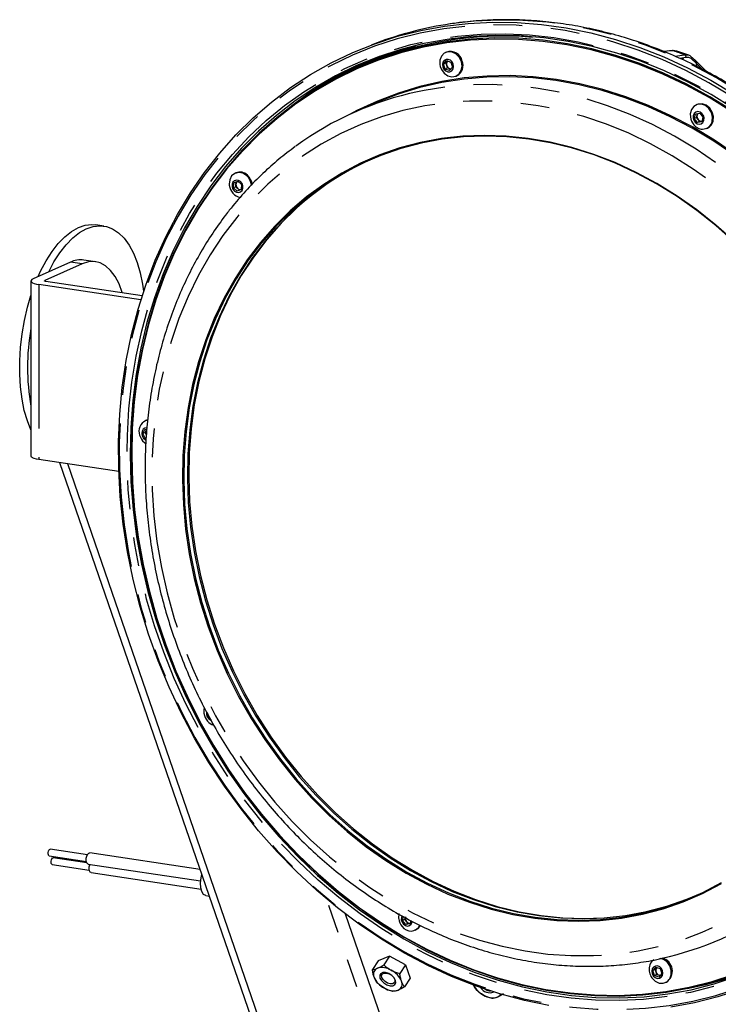
# Model space of a CAD drawing. Extents: x 5 to 415, y 5 to 292.
# Drawn here: x 133 to 164, y 91 to 134 of the extents above; entities that cross this region are included whole.
import ezdxf

# ---------------------------------------------------------------- set-up
doc = ezdxf.new("R2010")
doc.units = 0
doc.linetypes.add('PHANTOM', pattern=[12.7, 6.35, -1.27, 1.27, -1.27, 1.27, -1.27])
doc.layers.get('0').update_dxf_attribs({"linetype": 'CONTINUOUS'})

msp = doc.modelspace()

# ---------------------------------------------------------------- linework, layer by layer
at = {"color": 0, "linetype": 'CONTINUOUS'}
for p, q in [((148.899759, 133.450344), (148.636178, 133.351825)), ((152.28134, 133.636506), (151.819075, 133.563442)), ((151.96546, 133.041613), (151.92746, 133.024578)), ((162.668271, 132.906292), (162.144235, 133.088245)), ((151.836325, 132.513512), (151.963326, 132.666858)), ((151.940325, 132.560134), (152.003825, 132.636809)), ((151.963326, 132.666858), (152.160629, 132.600868)), ((152.003825, 132.636809), (152.014529, 132.64973)), ((152.015523, 132.649397), (152.003825, 132.636809)), ((152.160629, 132.600868), (152.230931, 132.381525)), ((162.539468, 132.801368), (162.276167, 132.756143)), ((162.379875, 132.773957), (162.425856, 132.734952)), ((162.984735, 132.636289), (162.818226, 132.797668)), ((163.461978, 132.173739), (162.984735, 132.636289)), ((148.124866, 132.394357), (147.964867, 132.322631)), ((151.940325, 132.560134), (151.836325, 132.513512)), ((151.906627, 132.29417), (151.836325, 132.513512)), ((152.010627, 132.340791), (151.906627, 132.29417)), ((152.10393, 132.228179), (151.906627, 132.29417)), ((151.975476, 132.450465), (151.940325, 132.560134)), ((152.010627, 132.340791), (151.975476, 132.450465)), ((152.109278, 132.307793), (152.010627, 132.340791)), ((152.230931, 132.381525), (152.10393, 132.228179)), ((152.156726, 132.291923), (152.109278, 132.307793)), ((163.022565, 132.406668), (163.002327, 132.534797)), ((152.393794, 131.984323), (152.431794, 132.001358)), ((148.636641, 130.716941), (147.856639, 130.367276)), ((163.029033, 130.729663), (162.991034, 130.712628)), ((162.903641, 130.108337), (162.956821, 130.315434)), ((163.007641, 130.154959), (162.903641, 130.108337)), ((163.044022, 129.928474), (162.903641, 130.108337)), ((162.956821, 130.315434), (163.15038, 130.342662)), ((163.007641, 130.154959), (163.034231, 130.25851)), ((163.077831, 130.06503), (163.007641, 130.154959)), ((163.034231, 130.25851), (163.052297, 130.328866)), ((163.148022, 129.975096), (163.044022, 129.928474)), ((163.237582, 129.955702), (163.044022, 129.928474)), ((163.148022, 129.975096), (163.077831, 130.06503)), ((163.244801, 129.988713), (163.148022, 129.975096)), ((163.15038, 130.342662), (163.290761, 130.162799)), ((163.290761, 130.162799), (163.237582, 129.955702)), ((163.246104, 129.988892), (163.244801, 129.988713)), ((163.457368, 129.672373), (163.495367, 129.689408)), ((142.667696, 127.710731), (142.629696, 127.693696)), ((142.557001, 127.043551), (142.568933, 127.264446)), ((142.661001, 127.090173), (142.557001, 127.043551)), ((142.723932, 126.895745), (142.557001, 127.043551)), ((142.568933, 127.264446), (142.747796, 127.337528)), ((142.661001, 127.090173), (142.666967, 127.200623)), ((142.744466, 127.01627), (142.661001, 127.090173)), ((142.666967, 127.200623), (142.672704, 127.306847)), ((142.902794, 126.968833), (142.723932, 126.895745)), ((142.827932, 126.942366), (142.723932, 126.895745)), ((142.827932, 126.942366), (142.744466, 127.01627)), ((142.747796, 127.337528), (142.914726, 127.189722)), ((142.903022, 126.973053), (142.827932, 126.942366)), ((142.914726, 127.189722), (142.902794, 126.968833)), ((136.82784, 125.363162), (136.481429, 125.414926)), ((135.359339, 123.77016), (133.70934, 123.030486)), ((135.878953, 123.692515), (134.228953, 122.95284)), ((136.470107, 123.784888), (135.950494, 123.862533)), ((133.615558, 122.9399), (133.615558, 115.212495)), ((138.467851, 122.110224), (133.965557, 122.782998)), ((138.52208, 122.281436), (134.265558, 122.917485)), ((138.68717, 116.773239), (138.64917, 116.756204)), ((138.555541, 116.198956), (138.647644, 116.383207)), ((138.659541, 116.245578), (138.555541, 116.198956)), ((138.663235, 115.994897), (138.555541, 116.198956)), ((138.647644, 116.383207), (138.725558, 116.375479)), ((138.659541, 116.245578), (138.705591, 116.337706)), ((138.713389, 116.143548), (138.659541, 116.245578)), ((138.704518, 116.013403), (138.663235, 115.994897)), ((138.703292, 115.990927), (138.663235, 115.994897)), ((137.494386, 114.528283), (133.965557, 115.055594)), ((146.206886, 82.135468), (134.894303, 114.916812)), ((146.553297, 82.083704), (135.240714, 114.865048)), ((141.456129, 103.697041), (141.446719, 103.768014)), ((141.495814, 103.673747), (141.456129, 103.697041)), ((136.106808, 97.60917), (134.470285, 97.853714)), ((134.425949, 97.557009), (136.062472, 97.312464)), ((136.08066, 97.255791), (134.600285, 97.477003)), ((141.089062, 96.965785), (136.217118, 97.693796)), ((134.555949, 97.180297), (136.192472, 96.935753)), ((136.143224, 97.199286), (141.107571, 96.457468)), ((136.273224, 96.822576), (141.125356, 96.097526)), ((141.340825, 95.809196), (141.496204, 95.785978)), ((150.022391, 94.713865), (150.065294, 94.880938)), ((150.126391, 94.760487), (150.022391, 94.713865)), ((150.126391, 94.760487), (150.15298, 94.864032)), ((150.196581, 94.670555), (150.126391, 94.760487)), ((150.162772, 94.533999), (150.022391, 94.713865)), ((150.266771, 94.580621), (150.162772, 94.533999)), ((150.356331, 94.56123), (150.162772, 94.533999)), ((150.266771, 94.580621), (150.196581, 94.670555)), ((150.363551, 94.594238), (150.266771, 94.580621)), ((150.393636, 94.706504), (150.356331, 94.56123)), ((150.364854, 94.59442), (150.363551, 94.594238)), ((150.576118, 94.277898), (150.614117, 94.294933)), ((149.448165, 93.137373), (148.942981, 92.935179)), ((149.448165, 93.137373), (149.198109, 92.746376)), ((150.155419, 92.754005), (149.448165, 93.137373)), ((148.942981, 92.935179), (148.692925, 92.544182)), ((150.155419, 92.754005), (149.905363, 92.363009)), ((150.155419, 92.754005), (150.357492, 92.168444)), ((161.082221, 92.495139), (161.209222, 92.648485)), ((161.186221, 92.54176), (161.249721, 92.618433)), ((161.209222, 92.648485), (161.406525, 92.582492)), ((161.249721, 92.618433), (161.260425, 92.63136)), ((161.261419, 92.631027), (161.249721, 92.618433)), ((161.406525, 92.582492), (161.476827, 92.363152)), ((150.357492, 92.168444), (150.107436, 91.777447)), ((161.186221, 92.54176), (161.082221, 92.495139)), ((161.152523, 92.275799), (161.082221, 92.495139)), ((161.256523, 92.322421), (161.152523, 92.275799)), ((161.349826, 92.209803), (161.152523, 92.275799)), ((161.221372, 92.432089), (161.186221, 92.54176)), ((161.256523, 92.322421), (161.221372, 92.432089)), ((161.355175, 92.289423), (161.256523, 92.322421)), ((161.476827, 92.363152), (161.349826, 92.209803)), ((161.402622, 92.273553), (161.355175, 92.289423)), ((161.639691, 91.96595), (161.67769, 91.982985))]:
    msp.add_line(p, q, dxfattribs=at)
at = {"color": 0, "linetype": 'PHANTOM'}
for p, q in [((162.063786, 132.854872), (162.477048, 132.925964)), ((163.269683, 132.275671), (163.002327, 132.534797)), ((135.878953, 123.692515), (135.359339, 123.77016)), ((133.965557, 122.782998), (133.965557, 115.055594)), ((134.228953, 122.95284), (134.228953, 122.926961)), ((150.494981, 84.570912), (146.666435, 95.665185)), ((147.489545, 95.004793), (151.014597, 84.789979))]:
    msp.add_line(p, q, dxfattribs=at)
at = {"color": 0, "linetype": 'CONTINUOUS', "flags": 128}
for points in [[(151.871517, 134.184452), (152.930136, 134.306187), (154.001161, 134.359426), (155.081223, 134.343994), (156.166923, 134.25995), (157.254847, 134.107544), (158.341569, 133.887271), (159.423672, 133.599815), (160.497751, 133.246088), (161.560426, 132.827192), (162.608354, 132.344452), (163.638237, 131.799385), (164.646835, 131.193706)], [(156.491795, 90.963445), (155.405072, 91.183718), (154.322969, 91.471174), (153.24889, 91.824907), (152.186215, 92.2438), (151.138288, 92.72654), (150.108405, 93.271607), (149.099807, 93.877283), (148.115667, 94.541667), (147.159082, 95.262666), (146.233062, 96.03801), (145.340519, 96.865262), (144.484263, 97.741819), (143.666988, 98.664923), (142.891266, 99.631666), (142.159535, 100.639013), (141.4741, 101.683788), (140.837116, 102.762708), (140.250588, 103.872377), (139.716361, 105.009301), (139.236116, 106.169906), (138.811365, 107.350541), (138.443444, 108.54749), (138.133509, 109.756984), (137.882537, 110.975222), (137.691317, 112.198369), (137.560451, 113.422578), (137.490349, 114.643995), (137.481235, 115.858776), (137.533134, 117.063102), (137.645885, 118.253182), (137.819132, 119.425275), (138.052332, 120.575686), (138.344749, 121.700805), (138.695464, 122.797085), (139.103372, 123.861074), (139.567192, 124.889431), (140.085464, 125.878918), (140.656556, 126.826423), (141.278672, 127.728961), (141.949854, 128.583693), (142.667991, 129.387935), (143.430824, 130.139157), (144.235952, 130.834983), (145.080841, 131.473235), (145.962834, 132.051904), (146.879156, 132.569166), (147.826923, 133.023394), (148.803153, 133.413159), (149.804774, 133.737238), (150.828637, 133.994606), (151.871517, 134.184452)], [(152.001971, 133.603147), (150.968726, 133.414417), (149.954729, 133.157568), (148.963288, 132.833459), (147.997636, 132.443132), (147.060923, 131.987862), (146.156204, 131.469143), (145.286432, 130.888659), (144.454441, 130.248307), (143.662948, 129.550173), (142.914533, 128.796538), (142.211636, 127.989857), (141.556553, 127.13276), (140.951417, 126.228041), (140.398204, 125.278659), (139.898718, 124.287706), (139.45459, 123.258417), (139.067264, 122.194149), (138.738008, 121.098365), (138.467894, 119.974646), (138.257803, 118.82666), (138.108421, 117.658146), (138.020235, 116.472922), (137.993531, 115.274849), (138.028398, 114.067832), (138.124723, 112.855813), (138.28219, 111.642745), (138.500286, 110.432584), (138.7783, 109.229276), (139.115324, 108.036748), (139.51026, 106.858887), (139.96182, 105.69954), (140.468529, 104.562484), (141.028737, 103.451428), (141.640615, 102.369999), (142.302167, 101.32172), (143.011236, 100.310015), (143.765509, 99.338182), (144.562525, 98.409391), (145.399686, 97.526672), (146.274259, 96.692901), (147.183393, 95.9108), (148.124122, 95.182924), (149.093378, 94.511641), (150.087999, 93.899142), (151.104741, 93.347428), (152.140287, 92.858294), (153.191261, 92.43334), (154.254233, 92.073949), (155.325736, 91.781294), (156.402276, 91.556328), (157.480341, 91.399791), (158.556415, 91.312184), (159.626988, 91.293803), (160.688567, 91.3447), (161.73769, 91.464713), (162.770936, 91.653449), (163.784933, 91.910292), (164.776374, 92.234405)], [(164.583553, 130.463659), (163.593342, 131.073441), (162.581107, 131.622711), (161.550152, 132.109674), (160.503838, 132.532746), (159.445578, 132.890546), (158.378825, 133.181903), (157.307057, 133.405866), (156.233771, 133.561715), (155.162468, 133.648928), (154.096642, 133.66723), (153.039769, 133.616557), (151.995296, 133.497078), (150.966632, 133.309178), (149.95713, 133.053476), (148.970084, 132.7308), (148.008713, 132.3422), (147.076152, 131.888952), (146.175445, 131.37253), (145.309529, 130.794625), (144.481227, 130.157106), (143.693242, 129.46207), (142.948145, 128.711773), (142.248365, 127.908669)], [(164.549282, 130.421619), (163.560896, 131.030277), (162.550527, 131.578537), (161.521472, 132.0646), (160.477086, 132.486894), (159.420778, 132.844028), (158.355991, 133.13485), (157.286199, 133.358402), (156.214891, 133.513961), (155.145563, 133.601017), (154.081701, 133.619285), (153.026776, 133.568707), (151.984229, 133.449447), (150.95746, 133.261896), (149.949819, 133.006659), (148.964593, 132.684581), (148.004994, 132.2967), (147.074153, 131.844289), (146.175106, 131.328816), (145.310785, 130.751974), (144.48401, 130.115632), (143.697478, 129.421875), (142.953755, 128.672963), (142.255264, 127.871341)], [(164.646284, 130.556222), (163.651663, 131.168718), (162.634921, 131.720435), (161.599375, 132.20957), (160.548401, 132.634523), (159.485429, 132.993915), (158.413926, 133.286569), (157.337386, 133.511532), (156.25932, 133.668073), (155.183247, 133.755676), (154.112674, 133.77406), (153.051095, 133.723163), (152.001971, 133.603147)], [(152.62276, 132.628926), (152.528871, 132.816091), (152.385249, 132.961157), (152.211291, 133.044553), (152.03049, 133.054994), (151.867265, 132.99109), (151.74366, 132.861458), (151.676369, 132.68361), (151.673101, 132.490956)], [(161.935032, 133.107006), (161.57666, 133.073795), (161.539083, 133.0703)], [(161.966637, 133.103184), (161.950043, 133.106896), (161.935006, 133.107017)], [(152.264694, 132.509757), (152.213904, 132.608607), (152.135668, 132.682932), (152.041898, 132.721419), (151.946869, 132.718203), (151.865048, 132.673783), (151.808892, 132.59491), (151.786949, 132.493606), (151.802561, 132.38528), (151.853352, 132.28643), (151.931587, 132.212105), (152.025357, 132.173619), (152.120387, 132.176834), (152.202208, 132.221255), (152.258364, 132.300122), (152.280307, 132.401431), (152.264694, 132.509757)], [(151.826187, 132.149467), (151.85906, 132.113621), (152.020601, 131.99741), (152.201053, 131.949678), (152.376046, 131.976877), (152.521945, 132.075318), (152.619046, 132.231722), (152.654235, 132.42496), (152.62276, 132.628926)], [(163.002327, 132.534797), (162.941482, 132.593767), (162.835532, 132.696454)], [(164.730377, 128.51749), (163.803622, 129.148356), (162.852343, 129.720793), (161.87988, 130.232777), (160.889649, 130.682524), (159.88513, 131.068445), (158.869849, 131.389182), (157.847374, 131.643622), (156.821296, 131.830859), (155.795219, 131.950234), (154.772746, 132.00134), (153.757471, 131.983987), (152.752958, 131.898234), (151.762736, 131.744395), (150.790284, 131.522999), (149.839017, 131.234829), (148.912276, 130.880895), (148.013317, 130.462438), (147.675139, 130.284346)], [(164.694561, 128.476511), (163.76966, 129.106121), (162.820282, 129.677411), (161.849764, 130.188373), (160.861514, 130.63722), (159.859004, 131.022368), (158.845754, 131.342468), (157.825324, 131.596395), (156.801298, 131.783256), (155.777273, 131.902393), (154.756845, 131.953396), (153.7436, 131.936079), (152.741096, 131.850498), (151.752855, 131.696968), (150.782348, 131.476011), (149.832983, 131.188415), (148.908096, 130.835188), (148.636641, 130.716941)], [(163.700065, 129.974997), (163.715346, 130.174331), (163.664295, 130.376121), (163.553807, 130.553112), (163.398803, 130.681398), (163.220219, 130.743658), (163.042173, 130.731482), (162.88871, 130.646509), (162.780557, 130.500226), (162.73232, 130.31238), (162.736674, 130.179005)], [(163.335133, 130.026818), (163.342137, 130.132899), (163.311851, 130.239387), (163.248886, 130.330067), (163.162829, 130.391139), (163.06678, 130.413304), (162.975363, 130.393186), (162.902495, 130.333846), (162.859269, 130.244324), (162.852266, 130.138238), (162.882552, 130.031749), (162.945516, 129.941069), (163.031574, 129.879998), (163.127622, 129.857832), (163.219039, 129.877951), (163.291907, 129.93729), (163.335133, 130.026818)], [(163.738064, 129.992032), (163.753346, 130.191365), (163.702294, 130.393155), (163.591807, 130.570146), (163.436803, 130.698432), (163.258219, 130.760693), (163.080172, 130.748516), (163.029033, 130.729663)], [(164.663548, 124.688185), (163.85746, 125.407243), (163.019264, 126.073462), (162.152267, 126.684217), (161.259891, 127.237098), (160.345658, 127.729919), (159.413176, 128.160732), (158.466124, 128.527846), (157.508242, 128.82981), (156.543307, 129.065426), (155.575131, 129.233769), (154.607531, 129.334174), (153.644329, 129.366245), (152.689324, 129.329856), (151.746287, 129.225147), (150.818938, 129.05254), (149.910938, 128.812704), (149.025869, 128.506593), (148.167225, 128.135413), (147.338396, 127.700633), (146.54265, 127.203963), (145.78313, 126.647369), (145.062832, 126.033041), (144.384599, 125.363408), (143.751108, 124.641106)], [(164.663454, 124.668684), (163.859178, 125.386124), (163.022865, 126.050847), (162.157817, 126.660228), (161.267446, 127.211865), (160.355267, 127.703579), (159.42488, 128.133428), (158.479957, 128.499717), (157.524227, 128.800997), (156.561461, 129.036088), (155.59546, 129.204054), (154.630035, 129.304232), (153.668997, 129.336233), (152.716139, 129.299921), (151.775221, 129.195453), (150.849956, 129.023226), (149.943995, 128.783931), (149.060916, 128.478507), (148.204202, 128.108168), (147.377234, 127.674359), (146.583277, 127.178809), (145.825464, 126.623463), (145.106784, 126.010516), (144.430076, 125.342382), (143.798009, 124.62171)], [(142.248365, 127.908669), (141.596185, 127.055369), (140.993733, 126.154665), (140.442972, 125.209494), (139.9457, 124.222937), (139.50354, 123.198207), (139.117932, 122.138651), (138.790135, 121.047733), (138.521219, 119.928993), (138.312059, 118.786096), (138.163339, 117.622762), (138.075544, 116.442794), (138.048959, 115.250029), (138.083672, 114.048366), (138.17957, 112.84172), (138.336338, 111.63403), (138.553468, 110.429232), (138.830248, 109.231258), (139.165779, 108.044017), (139.558964, 106.87138), (140.008522, 105.717172), (140.512984, 104.585155), (141.070708, 103.479028), (141.679874, 102.402391), (142.338494, 101.358761), (143.044419, 100.351539), (143.795347, 99.384017), (144.588831, 98.459341), (145.422279, 97.580536), (146.292976, 96.750462), (147.198079, 95.97183), (148.134638, 95.247177), (149.099597, 94.578871), (150.089809, 93.969089), (151.102044, 93.419819), (152.132999, 92.932856), (153.179313, 92.509784), (154.237573, 92.151987), (155.304326, 91.860629), (156.376094, 91.636661), (157.449379, 91.480815), (158.520683, 91.393599), (159.586509, 91.375297), (160.643382, 91.42597), (161.687854, 91.545451), (162.716519, 91.733349), (163.726021, 91.989054), (164.713067, 92.311733)], [(142.255264, 127.871341), (141.604287, 127.019612), (141.002945, 126.120573), (140.4532, 125.177139), (139.956844, 124.192402), (139.515499, 123.169559), (139.130603, 122.111958), (138.80341, 121.023045), (138.534989, 119.906374), (138.326215, 118.765584), (138.177769, 117.604397), (138.090135, 116.426598), (138.063599, 115.23603), (138.098248, 114.036585), (138.193969, 112.832162), (138.350449, 111.626697), (138.567178, 110.424124), (138.843449, 109.228359), (139.178361, 108.043303), (139.570821, 106.872827), (140.01955, 105.720747), (140.523083, 104.590818), (141.079779, 103.486729), (141.687821, 102.412077), (142.345227, 101.37037), (143.049851, 100.365006), (143.799396, 99.399266), (144.591416, 98.476297), (145.423329, 97.599108), (146.29242, 96.770567), (147.195855, 95.993368), (148.130687, 95.270052), (149.093868, 94.602979), (150.082254, 93.994319), (151.092623, 93.446062), (152.121678, 92.959995), (153.166064, 92.537704), (154.222372, 92.180567), (155.287159, 91.889745), (156.356951, 91.666193), (157.428259, 91.510634), (158.497587, 91.423578), (159.561449, 91.40531), (160.616374, 91.455889), (161.658921, 91.575148), (162.68569, 91.762702), (163.693331, 92.017936), (164.678557, 92.340017)], [(143.134745, 127.592486), (142.967548, 127.695983), (142.786214, 127.728924), (142.615231, 127.686865), (142.477693, 127.575475), (142.392173, 127.409817), (142.370223, 127.212245), (142.375336, 127.160073)], [(142.871804, 127.326097), (142.782621, 127.379955), (142.68632, 127.393729), (142.597561, 127.365315), (142.529857, 127.299043), (142.493516, 127.205003), (142.49407, 127.097511), (142.531435, 126.99293), (142.599922, 126.907182), (142.689106, 126.853324), (142.785408, 126.839549), (142.874167, 126.867964), (142.941871, 126.93423), (142.978212, 127.028275), (142.977657, 127.135767), (142.940293, 127.240349), (142.871804, 127.326097)], [(145.32135, 126.141159), (144.659598, 125.486687), (144.026108, 124.764384), (143.439859, 123.992274), (142.903166, 123.173401), (142.418146, 122.310991), (141.986714, 121.408446), (141.610573, 120.469336), (141.291207, 119.497366), (141.029876, 118.496371), (140.827612, 117.470291), (140.685213, 116.423193), (140.60324, 115.3592), (140.582018, 114.282508), (140.621631, 113.197373), (140.721922, 112.108074), (140.882493, 111.018909), (141.102715, 109.93418), (141.381715, 108.858167), (141.718393, 107.795113), (142.111421, 106.74922), (142.559247, 105.724609), (143.060103, 104.725327), (143.612015, 103.755316), (144.212803, 102.818405), (144.860096, 101.918292), (145.551339, 101.058531), (146.283805, 100.242512), (147.054603, 99.473457), (147.860691, 98.754399), (148.698887, 98.08818), (149.565884, 97.477424), (150.45826, 96.924547), (151.372493, 96.431728), (152.304975, 96.00091), (153.252027, 95.633796), (154.209909, 95.331835), (155.174843, 95.096218), (156.14302, 94.927873), (157.110619, 94.827467), (158.073822, 94.795397), (158.594292, 94.806692)], [(133.93045, 123.12961), (134.042443, 123.3721), (134.284482, 123.828521), (134.545755, 124.237061), (134.822742, 124.592211), (135.111716, 124.88919), (135.408784, 125.124008), (135.709947, 125.293497), (136.01115, 125.395377), (136.308337, 125.428275), (136.481429, 125.414926)], [(134.398015, 123.33921), (134.630893, 123.776757), (134.892166, 124.185297), (135.169153, 124.540447), (135.458127, 124.837426), (135.755195, 125.072244), (136.056358, 125.241733), (136.357561, 125.343613), (136.654748, 125.376511), (136.943918, 125.339985), (137.22118, 125.234524), (137.482798, 125.061553), (137.72525, 124.823394), (137.945272, 124.52326), (138.139901, 124.165195), (138.306518, 123.754006), (138.442878, 123.295245), (138.547146, 122.795077), (138.591676, 122.493916)], [(143.751108, 124.641106), (143.164859, 123.868995), (142.628166, 123.050123), (142.143146, 122.187712), (141.711715, 121.285167), (141.335574, 120.346057), (141.016208, 119.374087), (140.754877, 118.373092), (140.552612, 117.347012), (140.410213, 116.299914), (140.328241, 115.235921), (140.307019, 114.159229), (140.346631, 113.074094), (140.446922, 111.984795), (140.607494, 110.89563), (140.827715, 109.810901), (141.106715, 108.734888), (141.443394, 107.671834), (141.836422, 106.625941), (142.284247, 105.601331), (142.785104, 104.602048), (143.337016, 103.632038), (143.937803, 102.695126), (144.585097, 101.795013), (145.27634, 100.935252), (146.008805, 100.119233), (146.779604, 99.350178), (147.585691, 98.63112), (148.423887, 97.964901), (149.290884, 97.354145), (150.183261, 96.801268), (151.097493, 96.308449), (152.029976, 95.877631), (152.977027, 95.510517), (153.93491, 95.208556), (154.899844, 94.972939), (155.868021, 94.804594), (156.83562, 94.704188), (157.798822, 94.672118), (158.753827, 94.708509), (159.696865, 94.813216), (160.624213, 94.985825), (161.532214, 95.225659), (162.417282, 95.53177), (163.275926, 95.90295), (164.104756, 96.337733)], [(143.798009, 124.62171), (143.213077, 123.851337), (142.67759, 123.034299), (142.19366, 122.173827), (141.763198, 121.273314), (141.387902, 120.336312), (141.069253, 119.366525), (140.80851, 118.367775), (140.606701, 117.34401), (140.464622, 116.299259), (140.382832, 115.237657), (140.36166, 114.163387), (140.401183, 113.08069), (140.501248, 111.993839), (140.66146, 110.907123), (140.881185, 109.824831), (141.159558, 108.751235), (141.49548, 107.690572), (141.887624, 106.647027), (142.334444, 105.624717), (142.834176, 104.627681), (143.384847, 103.659851), (143.984284, 102.725044), (144.630122, 101.826957), (145.319812, 100.969126), (146.050632, 100.154939), (146.819698, 99.387614), (147.623975, 98.670171), (148.460287, 98.005448), (149.325335, 97.396066), (150.215706, 96.844432), (151.127885, 96.352718), (152.058272, 95.922869), (153.003195, 95.556583), (153.958925, 95.2553), (154.921691, 95.020212), (155.887692, 94.852247), (156.853117, 94.752065), (157.814155, 94.720068), (158.767013, 94.756374), (159.707932, 94.860847), (160.633196, 95.033069), (161.539157, 95.272364), (162.422236, 95.577788), (163.27895, 95.94813), (164.105918, 96.381936)], [(143.958008, 124.693436), (143.373077, 123.923063), (142.837589, 123.106025), (142.35366, 122.245553), (141.923198, 121.34504), (141.547902, 120.408037), (141.229253, 119.438251), (140.968509, 118.439501), (140.7667, 117.415736), (140.624621, 116.370985), (140.542832, 115.309383), (140.521659, 114.235113), (140.561183, 113.152416), (140.661248, 112.065565), (140.821459, 110.978849), (141.041185, 109.896557), (141.319558, 108.822961), (141.65548, 107.762298), (142.047624, 106.718753), (142.494443, 105.696443), (142.994176, 104.699407), (143.544846, 103.731577), (144.144284, 102.79677), (144.790122, 101.898682), (145.479812, 101.040852), (146.210632, 100.226665), (146.979698, 99.45934), (147.783974, 98.741897), (148.620287, 98.077174), (149.485335, 97.467792), (150.375706, 96.916158), (151.287885, 96.424444), (152.218272, 95.994595), (153.163195, 95.628309), (154.118925, 95.327026), (155.081691, 95.091938), (156.047692, 94.923973), (157.013117, 94.823791), (157.974154, 94.791794), (158.927013, 94.8281), (159.867931, 94.932573), (160.793196, 95.104795), (161.699157, 95.34409), (162.582236, 95.649513), (163.086442, 95.858198)], [(137.651959, 122.411461), (137.646365, 122.429502), (137.503753, 122.81012), (137.331371, 123.136112), (137.132376, 123.401507), (136.910416, 123.601434), (136.669555, 123.73224), (136.414209, 123.791529), (136.149056, 123.778202), (135.878953, 123.692515)], [(133.70934, 123.030486), (133.652706, 122.998136), (133.621546, 122.963547), (133.617055, 122.92805), (133.639409, 122.893008), (133.687747, 122.859769), (133.76021, 122.829608), (133.854015, 122.803686), (133.965557, 122.782998)], [(134.265558, 122.917485), (134.249624, 122.920441), (134.236222, 122.924144), (134.225871, 122.928452), (134.218965, 122.933201), (134.21577, 122.938207), (134.216413, 122.943277), (134.220864, 122.948219), (134.228953, 122.95284)], [(133.615557, 116.363383), (133.456802, 116.764209), (133.322298, 117.225608), (133.219981, 117.728023), (133.15123, 118.264689), (133.116969, 118.828383), (133.117662, 119.411518), (133.153296, 120.006235), (133.223396, 120.60453), (133.327014, 121.19835), (133.462756, 121.779697), (133.615557, 122.300212)], [(138.767525, 116.799478), (138.721478, 116.786755), (138.68717, 116.773239)], [(138.744228, 116.455814), (138.650718, 116.444109), (138.573133, 116.392072), (138.523288, 116.307616), (138.508772, 116.203596), (138.531791, 116.095861), (138.588844, 116.000797), (138.671245, 115.932891), (138.699191, 115.919463)], [(138.731223, 116.374915), (138.717318, 116.357573), (138.705591, 116.337706)], [(138.547897, 115.881093), (138.641627, 115.791361), (138.687472, 115.759333)], [(133.965557, 115.055594), (133.854015, 115.076281), (133.76021, 115.102203), (133.687747, 115.132364), (133.639409, 115.165603), (133.617055, 115.200645), (133.615558, 115.212495)], [(141.266961, 104.099646), (141.252011, 104.029328), (141.25195, 103.856225)], [(134.425949, 97.557009), (134.40246, 97.569946), (134.383165, 97.6038), (134.373759, 97.653115), (134.375673, 97.710386), (134.388615, 97.76689), (134.410617, 97.814028)], [(134.410617, 97.814028), (134.438328, 97.844622), (134.467528, 97.854016), (134.470285, 97.853714)], [(134.555949, 97.180297), (134.53246, 97.193234), (134.513165, 97.227088), (134.503759, 97.276405), (134.505673, 97.333674), (134.518616, 97.39018), (134.540617, 97.437317)], [(134.540617, 97.437317), (134.568328, 97.467911), (134.597528, 97.477304), (134.600285, 97.477003)], [(136.143224, 97.199286), (136.104076, 97.220849), (136.071918, 97.277272), (136.056241, 97.359466), (136.059431, 97.454915), (136.081002, 97.549091), (136.117671, 97.627652)], [(136.117671, 97.627652), (136.163856, 97.678643), (136.212524, 97.694298), (136.217118, 97.693796)], [(136.273224, 96.822576), (136.234076, 96.844138), (136.201918, 96.900562), (136.186241, 96.982754), (136.189431, 97.078203), (136.211002, 97.172379), (136.216716, 97.188305)], [(141.340825, 95.809196), (141.339826, 95.809349), (141.239961, 95.862211), (141.161917, 95.982209), (141.11415, 96.156337), (141.101838, 96.365726), (141.126313, 96.587687), (141.165855, 96.74325)], [(149.867086, 95.015532), (149.851805, 94.816198), (149.855424, 94.784533)], [(150.003865, 94.913598), (149.978018, 94.849846), (149.971015, 94.743765), (150.001301, 94.637277), (150.064266, 94.546594), (150.150323, 94.485523), (150.246372, 94.463357), (150.337788, 94.483478), (150.410657, 94.542818), (150.453883, 94.632343), (150.461025, 94.671819)], [(150.614117, 94.294933), (150.716441, 94.361051), (150.813326, 94.484806)], [(161.072083, 92.131094), (161.181902, 92.029368), (161.355861, 91.945979), (161.536661, 91.935532), (161.699886, 91.999439), (161.823491, 92.129068), (161.890782, 92.306916), (161.892672, 92.508959), (161.828904, 92.707911), (161.708091, 92.876905), (161.54655, 92.993116), (161.417237, 93.034924)], [(161.048458, 92.366906), (161.099248, 92.268057), (161.177483, 92.193732), (161.271254, 92.155245), (161.366283, 92.158458), (161.448104, 92.202881), (161.50426, 92.281752), (161.526203, 92.383058), (161.51059, 92.491384), (161.4598, 92.590234), (161.381565, 92.664559), (161.287795, 92.703043), (161.192765, 92.69983), (161.110944, 92.655406), (161.054788, 92.576539), (161.032845, 92.47523), (161.048458, 92.366906)], [(149.719518, 92.066719), (149.654882, 92.181552), (149.547347, 92.286783), (149.413285, 92.366393), (149.273109, 92.40826), (149.148156, 92.406011), (149.057448, 92.359988), (149.0148, 92.277199), (149.026699, 92.170246), (149.091337, 92.055413), (149.198869, 91.950181), (149.332932, 91.870572), (149.473109, 91.828705), (149.59806, 91.830954), (149.688768, 91.876975), (149.731419, 91.959766), (149.719518, 92.066719)], [(149.68012, 92.108963), (149.689937, 92.020728), (149.654751, 91.952427), (149.579919, 91.914457), (149.476833, 91.912602), (149.361185, 91.947143), (149.250586, 92.012821), (149.16187, 92.099637), (149.108544, 92.194374), (149.098727, 92.28261), (149.133913, 92.350912), (149.208745, 92.388881), (149.311833, 92.390736), (149.427479, 92.356196), (149.538078, 92.290518), (149.626794, 92.203702), (149.68012, 92.108963)], [(164.943489, 91.657833), (163.941867, 91.333754), (162.918005, 91.076387), (161.875124, 90.886537)]]:
    msp.add_lwpolyline(points, dxfattribs=at)
at = {"color": 0, "linetype": 'PHANTOM', "flags": 128}
for points in [[(170.380625, 94.896232), (170.562024, 95.061145), (171.324245, 95.811761), (172.041807, 96.615358), (172.712452, 97.469407), (173.33407, 98.371223), (173.904704, 99.317967), (174.42256, 100.306661), (174.886008, 101.334193), (175.29359, 102.397333), (175.644024, 103.492734), (175.936206, 104.616946), (176.169219, 105.766438), (176.342327, 106.93759), (176.454989, 108.126716), (176.506847, 109.330078), (176.497738, 110.543889), (176.427694, 111.764324), (176.296932, 112.98755), (176.105865, 114.209718), (175.855094, 115.426979), (175.545408, 116.635506), (175.177782, 117.831499), (174.75337, 119.011185), (174.273511, 120.17086), (173.739712, 121.306871), (173.153655, 122.415653), (172.517182, 123.49371), (171.832295, 124.537646), (171.101151, 125.544186), (170.32605, 126.510153), (169.509429, 127.432517), (168.65386, 128.308373), (167.762032, 129.134963), (166.836754, 129.909686), (165.880936, 130.630104), (164.897585, 131.293953), (163.889795, 131.899148), (162.860737, 132.443776), (161.813649, 132.926131), (160.751826, 133.344686), (159.678608, 133.698135), (158.597372, 133.985364), (157.51152, 134.205461), (156.424469, 134.357736), (155.339638, 134.44172), (154.260442, 134.457138), (153.190275, 134.403943), (152.132505, 134.282306)], [(161.801059, 90.959941), (162.839286, 91.148946), (163.85858, 91.405165), (164.855732, 91.727797), (165.827606, 92.115823), (166.771143, 92.568024), (167.683376, 93.082977), (168.561433, 93.659063), (169.402552, 94.294467), (170.204087, 94.987194), (170.963516, 95.735058), (171.678449, 96.535711), (172.346636, 97.38663), (172.965976, 98.285144), (173.53452, 99.228418), (174.050479, 100.21349), (174.512229, 101.237259), (174.918318, 102.2965), (175.267467, 103.387887), (175.55858, 104.507982), (175.790738, 105.653263), (175.963213, 106.820123), (176.07546, 108.004895), (176.127128, 109.203849), (176.118054, 110.41321), (176.048266, 111.629173), (175.917983, 112.847918), (175.727617, 114.065612), (175.477765, 115.278411), (175.169213, 116.482509), (174.802933, 117.674114), (174.380077, 118.84948), (173.901976, 120.004908), (173.370132, 121.136759), (172.786222, 122.241477), (172.15208, 123.315582), (171.469704, 124.355694), (170.741238, 125.358546), (169.968977, 126.32098), (169.155348, 127.239961), (168.302914, 128.112608), (167.414354, 128.936165), (166.492466, 129.70805), (165.54015, 130.425831), (164.560402, 131.087254), (163.556304, 131.690227), (162.531017, 132.232858), (161.487765, 132.713448), (160.429832, 133.130472), (159.360546, 133.482625), (158.283272, 133.768796), (157.201398, 133.98809), (156.11833, 134.139811), (155.037474, 134.223483), (153.962231, 134.238846), (152.895985, 134.185848), (151.842091, 134.064657), (150.803864, 133.875652), (149.78457, 133.619433), (148.787418, 133.296799), (147.815544, 132.908772), (146.872007, 132.456571), (145.959774, 131.941618), (145.081717, 131.365533), (144.240598, 130.730131), (143.439064, 130.037407), (142.679634, 129.28954), (141.964701, 128.488884), (141.296514, 127.637965), (140.677174, 126.739457), (140.10863, 125.796177), (139.592671, 124.811106), (139.130921, 123.787339), (138.724832, 122.728098), (138.375683, 121.636708), (138.08457, 120.516616), (137.852412, 119.371335), (137.679937, 118.204475), (137.56769, 117.019703), (137.516022, 115.820749), (137.525096, 114.611388), (137.594884, 113.395422), (137.725167, 112.176677), (137.915533, 110.958989), (138.165385, 109.746187), (138.473937, 108.542087), (138.840217, 107.350481), (139.263073, 106.175115), (139.741174, 105.019687), (140.273018, 103.887836), (140.856928, 102.783118), (141.49107, 101.709014), (142.173446, 100.668901), (142.901912, 99.666052), (143.674173, 98.703621), (144.487802, 97.784637), (145.340236, 96.91199), (146.228796, 96.08843), (147.150684, 95.316545), (148.103, 94.598764), (149.082748, 93.937344), (150.086846, 93.334371), (151.112133, 92.791737), (152.155385, 92.31115), (153.213318, 91.894126), (154.282604, 91.541973), (155.359878, 91.2558), (156.441752, 91.036508), (157.52482, 90.884787), (158.605676, 90.801115), (159.680919, 90.785753), (160.747165, 90.83875), (161.801059, 90.959941)], [(161.711754, 91.346476), (160.667376, 91.226689), (159.610679, 91.175089), (158.545048, 91.191836), (157.473896, 91.276879), (156.400654, 91.429947), (155.328761, 91.650545), (154.26165, 91.937972), (153.202738, 92.291304), (152.15542, 92.70941), (151.123048, 93.190952), (150.10893, 93.734386), (149.116315, 94.33797), (148.148382, 94.999771), (147.208232, 95.717672), (146.298877, 96.489371), (145.423228, 97.312395), (144.584092, 98.184111), (143.784157, 99.101722), (143.025984, 100.062293), (142.312004, 101.062744), (141.6445, 102.099872), (141.025615, 103.170352), (140.457328, 104.270761), (139.94146, 105.397567), (139.479665, 106.547164), (139.073421, 107.715871), (138.724031, 108.899941), (138.432611, 110.095583), (138.200098, 111.298963), (138.027235, 112.506235), (137.914574, 113.713523), (137.86248, 114.916963), (137.871116, 116.112703), (137.940458, 117.296909), (138.070281, 118.46579), (138.26017, 119.615597), (138.509516, 120.742649), (138.817522, 121.843336), (139.1832, 122.914137), (139.60538, 123.951618), (140.082707, 124.952451), (140.613655, 125.913439), (141.196522, 126.831498), (141.829439, 127.703687), (142.510382, 128.527212), (143.237167, 129.29944), (144.007468, 130.017892), (144.818816, 130.680271), (145.668611, 131.284449), (146.554135, 131.828495), (147.472547, 132.310664), (148.420907, 132.729414), (149.396177, 133.083402), (150.395233, 133.371495), (151.414874, 133.592772), (152.451835, 133.746519), (153.502793, 133.832246), (154.564382, 133.849679), (155.633202, 133.798763), (156.705829, 133.679664), (157.778826, 133.492751), (158.848757, 133.238641), (159.912194, 132.918129), (160.965731, 132.532259), (162.005993, 132.082255), (163.029647, 131.569559), (164.033416, 130.995825), (165.014082, 130.362873), (165.968506, 129.672746), (166.893629, 128.92765), (167.786489, 128.129969), (168.644225, 127.28226), (169.464089, 126.387236), (170.243455, 125.447772), (170.979827, 124.466866), (171.670846, 123.447668), (172.314297, 122.39344), (172.908121, 121.307564), (173.450415, 120.193508), (173.939443, 119.054854), (174.373636, 117.895238), (174.751605, 116.718375), (175.072138, 115.528044), (175.334209, 114.328054), (175.53698, 113.122244), (175.679798, 111.914476), (175.762208, 110.708631), (175.783946, 109.508558), (175.744941, 108.318113), (175.645319, 107.141097), (175.485399, 105.981291), (175.265694, 104.842402), (174.986905, 103.728086), (174.649929, 102.641904), (174.255843, 101.587343), (173.805909, 100.567779), (173.301569, 99.586475), (172.744438, 98.646577), (172.136303, 97.751092), (171.47911, 96.902894), (170.774963, 96.1047), (170.026121, 95.359062), (169.23498, 94.668372), (168.404074, 94.034838), (167.536068, 93.460498), (166.633739, 92.947183), (165.699979, 92.496543), (164.737778, 92.110019), (163.750219, 91.788847), (162.740467, 91.534061), (161.711754, 91.346476)], [(161.966637, 133.103184), (161.865768, 133.093853), (161.552644, 133.064854)], [(166.515119, 95.264741), (167.306383, 95.862867), (168.062264, 96.521202), (168.775851, 97.234446), (169.444638, 98.000095), (170.066277, 98.815457), (170.638584, 99.677672), (171.159547, 100.58371), (171.627338, 101.530387), (172.040313, 102.514378), (172.397022, 103.532228), (172.69621, 104.58036), (172.936829, 105.655096), (173.118033, 106.752657), (173.239184, 107.869189), (173.299859, 109.000772), (173.299842, 110.143425), (173.239135, 111.293146), (173.11795, 112.445887), (172.936716, 113.597596), (172.696063, 114.744239), (172.396843, 115.881786), (172.040104, 117.006228), (171.627098, 118.11363), (171.159278, 119.200103), (170.638286, 120.261819), (170.065952, 121.295051), (169.444287, 122.296182), (168.775475, 123.261685), (168.061864, 124.188168), (167.305961, 125.072379), (166.51042, 125.911215), (165.678038, 126.701725), (164.811736, 127.441134), (163.91456, 128.126846), (162.989658, 128.756456), (162.040281, 129.327746), (161.069763, 129.838708), (160.081513, 130.287555), (159.079002, 130.672703), (158.065753, 130.992803), (157.045322, 131.24673), (156.021296, 131.433591), (154.997271, 131.552728), (153.976844, 131.60373), (152.963599, 131.586414), (151.961095, 131.500833), (150.972854, 131.347303), (150.690292, 131.290315)], [(142.702011, 125.747301), (142.087926, 124.940782), (141.523589, 124.087115), (141.011059, 123.189411), (140.552205, 122.250956), (140.148703, 121.275161), (139.802025, 120.265589), (139.513435, 119.225931), (139.283987, 118.159978), (139.114519, 117.071614), (139.005648, 115.964816), (138.957771, 114.843619), (138.971063, 113.712118), (139.045476, 112.574437), (139.180738, 111.434734), (139.376357, 110.297161), (139.631617, 109.165872), (139.945588, 108.044994), (140.317123, 106.938618), (140.744868, 105.850778), (141.227262, 104.785448), (141.762543, 103.746515), (142.348758, 102.737764), (142.983772, 101.762884), (143.665262, 100.825425), (144.390746, 99.928813), (145.157574, 99.076316), (145.96295, 98.271045), (146.803932, 97.515942), (147.677455, 96.81376), (148.580331, 96.167057), (149.509263, 95.5782), (150.460864, 95.049335), (151.43166, 94.58239), (152.41811, 94.179068), (153.416614, 93.840845), (154.423529, 93.568954), (155.435179, 93.364384), (156.447875, 93.227883), (157.457921, 93.159948), (158.461631, 93.16083), (159.455343, 93.230525), (160.43543, 93.368778), (161.398318, 93.575084), (162.340492, 93.848688), (163.258514, 94.188595), (164.149033, 94.593566), (165.008803, 95.062122), (165.834685, 95.592549), (166.623664, 96.182918), (167.372864, 96.83107), (168.079548, 97.53464), (168.74114, 98.291064), (169.355226, 99.097584), (169.919563, 99.951248), (170.432093, 100.848952), (170.890947, 101.787409), (171.294449, 102.763204), (171.641127, 103.772774), (171.929716, 104.812432), (172.159165, 105.87839), (172.328633, 106.966752), (172.437504, 108.07355), (172.485381, 109.194747), (172.472089, 110.326248), (172.397676, 111.463929), (172.262413, 112.603632), (172.066795, 113.741202), (171.811534, 114.872497), (171.497563, 115.993369), (171.126028, 117.099745), (170.698284, 118.187587), (170.21589, 119.252915), (169.680608, 120.291848), (169.094393, 121.300602), (168.45938, 122.275482), (167.77789, 123.21294), (167.052406, 124.109555), (166.285577, 124.962046), (165.480202, 125.767318), (164.639219, 126.522421), (163.765696, 127.224606), (162.862821, 127.871306), (161.933889, 128.460163), (160.982287, 128.98903), (160.011491, 129.455973), (159.025041, 129.859298), (158.026537, 130.197518), (157.019623, 130.469415), (156.007972, 130.673985), (154.995276, 130.81048), (153.98523, 130.878418), (152.98152, 130.877536), (151.987809, 130.807838), (151.007721, 130.669584), (150.044833, 130.463282), (149.10266, 130.189678), (148.184638, 129.849767), (147.294118, 129.4448), (146.434348, 128.976241), (145.608467, 128.445817), (144.819488, 127.855448), (144.070288, 127.207296), (143.363603, 126.503726), (142.702011, 125.747301)]]:
    msp.add_lwpolyline(points, dxfattribs=at)
at = {"color": 0, "linetype": 'CONTINUOUS'}
for centre, radius, start, end in [((154.446295, 118.594923), 15.8571, 98.3902736, 110.4740149), ((154.49156, 118.061064), 15.683688, 85.3230926, 113.950277), ((154.517061, 118.591421), 15.246897, 104.3875282, 120.6725982), ((152.137513, 132.535202), 0.53484, 11.9516798, 108.7651767), ((154.515672, 118.546706), 15.326987, 111.0982515, 127.7610176), ((152.16195, 132.517425), 0.198132, 142.9472236, 199.7523916), ((152.184969, 132.451997), 0.513807, 298.7104557, 22.1790556), ((152.336965, 132.5835), 0.670283, 187.9360227, 220.3561942), ((152.185671, 132.513515), 0.219448, 196.6970971, 249.6280347), ((152.160982, 132.45969), 0.160456, 251.202048, 270.6443712), ((153.596205, 117.564044), 14.030497, 101.9532828, 126.1790515), ((163.400538, 130.271551), 0.670283, 187.9360227, 220.3561942), ((163.26271, 130.096058), 0.453801, 214.7309978, 344.5277379), ((163.25644, 130.206932), 0.228117, 166.9322995, 218.4666629), ((163.196346, 130.218793), 0.16691, 137.3583743, 166.234086), ((163.227804, 130.172336), 0.184408, 215.5837698, 275.2885113), ((163.311499, 130.085496), 0.436685, 294.9012067, 347.6412861), ((153.918692, 116.630292), 12.815206, 114.7341115, 141.0099342), ((142.842532, 127.272454), 0.471863, 45.5884626, 111.7479428), ((142.686949, 127.094282), 0.669872, 5.962151, 48.0500958), ((142.724532, 127.11106), 0.670342, 7.6631633, 48.0383344), ((143.039201, 127.25262), 0.670283, 187.9360227, 220.3561942), ((142.900208, 127.190208), 0.233473, 177.4431598, 228.1592658), ((142.837703, 127.196292), 0.170791, 127.508559, 178.5468827), ((142.861923, 127.138105), 0.169233, 226.0483543, 284.0719227), ((142.950409, 127.156326), 0.540502, 218.6722879, 260.4304244), ((135.807684, 122.838688), 1.033757, 82.059381, 115.702837), ((143.002233, 119.124743), 9.542026, 169.6470197, 190.3529803), ((138.857803, 116.323611), 0.473886, 101.1517537, 192.3095411), ((139.058675, 116.315126), 0.670283, 187.9360227, 220.3561942), ((141.686421, 103.846447), 0.320952, 169.1005686, 245.7044549), ((141.915814, 103.948769), 0.670283, 187.9360227, 220.3561942), ((141.844584, 103.878177), 0.570344, 219.585685, 253.5717318), ((158.448161, 106.740328), 14.027291, 282.4637783, 305.1059489), ((150.519288, 94.877076), 0.670283, 187.9360227, 220.3561942), ((150.375183, 94.812455), 0.228111, 166.932113, 218.4672152), ((150.383546, 94.695375), 0.452022, 213.9335819, 333.8027756), ((150.346557, 94.777868), 0.184415, 215.584939, 275.2873421), ((161.354411, 92.473241), 0.587248, 303.4012455, 77.1359256), ((159.788057, 106.78855), 15.340162, 280.5383911, 297.1867426), ((149.02795, 92.334715), 0.289723, 112.2077558, 205.7008507), ((149.118945, 91.870984), 0.758927, 57.6836408, 105.3187978), ((161.416116, 92.566382), 0.50589, 124.626187, 190.6852805), ((161.407845, 92.499049), 0.19813, 142.9469264, 199.7524904), ((149.64972, 92.582014), 0.958373, 202.9012316, 243.4637552), ((149.096506, 91.654958), 0.95836, 22.9010786, 63.4640781), ((161.582861, 92.565127), 0.670283, 187.9360227, 197.7715028), ((161.582861, 92.565127), 0.670283, 197.7715028, 220.3561942), ((161.431561, 92.495142), 0.219443, 196.6981765, 249.6292627), ((161.406873, 92.441233), 0.160372, 251.1938162, 270.6465915), ((149.627272, 92.365985), 0.758931, 237.6838006, 285.318638), ((149.718263, 91.902251), 0.289726, 292.2081557, 25.7005912), ((154.043919, 92.291874), 0.983875, 206.2486302, 243.172081), ((153.880561, 92.014735), 0.491945, 212.9398479, 290.4485635), ((154.005602, 92.055275), 0.758928, 237.6836983, 285.3187403), ((153.91884, 92.049313), 0.451127, 234.3473235, 269.1915499), ((154.113214, 91.577921), 0.271026, 290.0431188, 334.4176168)]:
    msp.add_arc(centre, radius, start, end, dxfattribs=at)
at = {"color": 0, "linetype": 'PHANTOM'}
for centre, radius, start, end in [((156.16102, 115.558818), 18.479988, 70.0148498, 71.6900734), ((162.437991, 132.828463), 0.105032, 345.0503685, 68.1702495), ((162.919638, 132.572734), 0.090976, 335.3544567, 44.3065475)]:
    msp.add_arc(centre, radius, start, end, dxfattribs=at)
at = {"color": 0, "linetype": 'CONTINUOUS'}
for points, knots in [([(168.722522, 128.319447), (168.651307, 128.390935), (168.30705, 128.736512), (167.657038, 129.311873), (166.774393, 130.041178), (165.861723, 130.717801), (164.924947, 131.344225), (163.965809, 131.917461), (162.987284, 132.436197), (161.992072, 132.898843), (160.983038, 133.304126), (159.963043, 133.650855), (158.935007, 133.93806), (157.901864, 134.164921), (156.866566, 134.330824), (155.832085, 134.435222), (154.801304, 134.478162), (153.777429, 134.458398), (152.897574, 134.390684), (152.36264, 134.317435), (152.162045, 134.289968)], [0, 0, 0, 0, 0.0154925343, 0.0748919548, 0.1342879499, 0.1936792241, 0.2530646562, 0.3124423063, 0.3718103233, 0.431166557, 0.4905089467, 0.5498351131, 0.6091427742, 0.6684297931, 0.7276941967, 0.7869344279, 0.8461494343, 0.9053388327, 0.9645029533, 1, 1, 1, 1]), ([(150.591618, 133.29696), (150.297936, 133.215386), (149.68767, 133.045875), (148.786431, 132.715038), (147.886623, 132.320733), (147.099453, 131.920959), (146.626165, 131.629508), (146.432389, 131.510181)], [0, 0, 0, 0, 0.200763035, 0.417181975, 0.633584808, 0.849980719, 1, 1, 1, 1]), ([(162.15241, 133.058573), (162.121012, 133.078118), (162.065415, 133.112726), (161.996592, 133.106077), (161.966637, 133.103184)], [0, 0, 0, 0, 0.564750086, 1, 1, 1, 1]), ([(162.477048, 132.925964), (162.536523, 132.927974), (162.639046, 132.931439), (162.736267, 132.870985), (162.778341, 132.827228), (162.789413, 132.815714)], [0, 0, 0, 0, 0.504479588, 0.869606638, 1, 1, 1, 1]), ([(162.835532, 132.696454), (162.835344, 132.696666), (162.796406, 132.740661), (162.707265, 132.807351), (162.595754, 132.803375), (162.539468, 132.801368)], [0, 0, 0, 0, 0.002395192, 0.496457673, 1, 1, 1, 1]), ([(162.788694, 132.816094), (162.799291, 132.8107), (162.820484, 132.799912), (162.839779, 132.769228), (162.846884, 132.732742), (162.839507, 132.708365), (162.835818, 132.696176)], [0, 0, 0, 0, 0.250009678, 0.500001866, 0.750001514, 1, 1, 1, 1]), ([(145.282464, 128.869325), (145.040855, 128.686743), (144.545881, 128.312697), (143.843221, 127.682076), (143.163353, 127.000861), (142.745625, 126.507404), (142.537185, 126.261177)], [0, 0, 0, 0, 0.241396138, 0.494536905, 0.747781997, 1, 1, 1, 1]), ([(142.537185, 126.261177), (142.428345, 126.125025), (142.116333, 125.734723), (141.634935, 125.056577), (141.108904, 124.215804), (140.630704, 123.336114), (140.201107, 122.421034), (139.821705, 121.473246), (139.493653, 120.495819), (139.218044, 119.491847), (138.995742, 118.464531), (138.827476, 117.417146), (138.713767, 116.353027), (138.654989, 115.275567), (138.651313, 114.188192), (138.702744, 113.094361), (138.809119, 111.997551), (138.970075, 110.901238), (139.185113, 109.8089), (139.453529, 108.723995), (139.774479, 107.649957), (140.146936, 106.590184), (140.569734, 105.548029), (141.041521, 104.526786), (141.560826, 103.529688), (142.126008, 102.559892), (142.735288, 101.620466), (143.386757, 100.714395), (144.078362, 99.844551), (144.807931, 99.013703), (145.57317, 98.2245), (146.371667, 97.479462), (147.200901, 96.780968), (148.058252, 96.131266), (148.941005, 95.532437), (149.846354, 94.986413), (150.771421, 94.494956), (151.713245, 94.059654), (152.668819, 93.681905), (153.635075, 93.362929), (154.608905, 93.103748), (155.587183, 92.905174), (156.566744, 92.767865), (157.54449, 92.692077), (158.517104, 92.678611), (159.482131, 92.725226), (160.434038, 92.840082), (161.087669, 92.944903), (161.417737, 93.028531), (161.440667, 93.03434)], [0, 0, 0, 0, 0.011704996, 0.033554444, 0.055413278, 0.077284512, 0.099167861, 0.121062567, 0.142967687, 0.164882269, 0.186805017, 0.208735063, 0.230671089, 0.252612246, 0.274557707, 0.29650649, 0.318458052, 0.340411879, 0.36236741, 0.384324402, 0.406282509, 0.428241617, 0.450201439, 0.472162017, 0.49412308, 0.516084663, 0.538046621, 0.560008752, 0.581970968, 0.603932928, 0.62589433, 0.647854733, 0.669813604, 0.69177026, 0.713723938, 0.735673716, 0.757618543, 0.779557259, 0.80148866, 0.823411471, 0.84532443, 0.867226356, 0.889116232, 0.910993279, 0.932857043, 0.954707479, 0.976545017, 0.998370583, 1, 1, 1, 1]), ([(148.918445, 92.602947), (148.961318, 92.620106), (149.006728, 92.641297), (149.100281, 92.689714), (149.148647, 92.716989), (149.198108, 92.746376)], [0, 0, 0, 0, 0.5, 0.5, 1, 1, 1, 1]), ([(148.76689, 92.209069), (148.749807, 92.258574), (148.735103, 92.312836), (148.710844, 92.425469), (148.701095, 92.484068), (148.692927, 92.544182)], [0, 0, 0, 0, 0.5, 0.5, 1, 1, 1, 1]), ([(148.894999, 91.95862), (148.87035, 91.993391), (148.846628, 92.031386), (148.803469, 92.114414), (148.783964, 92.159594), (148.76689, 92.209069)], [0, 0, 0, 0, 0.5, 0.5, 1, 1, 1, 1]), ([(149.524663, 92.51236), (149.584685, 92.479825), (149.647222, 92.451385), (149.774424, 92.402296), (149.839414, 92.381397), (149.905362, 92.363008)], [0, 0, 0, 0, 0.5, 0.5, 1, 1, 1, 1]), ([(149.979326, 92.027896), (149.962242, 92.0774), (149.947539, 92.131662), (149.923279, 92.244296), (149.913531, 92.302895), (149.905362, 92.363008)], [0, 0, 0, 0, 0.5, 0.5, 1, 1, 1, 1]), ([(149.221554, 91.724605), (149.161531, 91.75714), (149.104179, 91.793686), (148.995841, 91.872271), (148.94446, 91.914452), (148.894999, 91.95862)], [0, 0, 0, 0, 0.5, 0.5, 1, 1, 1, 1]), ([(150.107435, 91.777447), (150.082786, 91.812218), (150.059064, 91.850213), (150.015904, 91.933241), (149.996399, 91.978421), (149.979326, 92.027896)], [0, 0, 0, 0, 0.5, 0.5, 1, 1, 1, 1]), ([(153.273331, 91.647913), (153.248682, 91.682684), (153.224961, 91.720679), (153.181801, 91.803707), (153.162296, 91.848887), (153.145222, 91.898362)], [0, 0, 0, 0, 0.5, 0.5, 1, 1, 1, 1]), ([(149.827771, 91.634018), (149.784898, 91.616858), (149.744673, 91.603775), (149.669983, 91.584854), (149.635227, 91.57886), (149.602253, 91.575253)], [0, 0, 0, 0, 0.5, 0.5, 1, 1, 1, 1]), ([(153.599886, 91.413897), (153.539863, 91.446433), (153.482511, 91.482979), (153.374173, 91.561564), (153.322792, 91.603744), (153.273331, 91.647913)], [0, 0, 0, 0, 0.5, 0.5, 1, 1, 1, 1]), ([(154.206104, 91.323311), (154.16323, 91.306151), (154.123005, 91.293067), (154.048315, 91.274146), (154.013559, 91.268153), (153.980585, 91.264546)], [0, 0, 0, 0, 0.5, 0.5, 1, 1, 1, 1])]:
    msp.add_open_spline(points, degree=3, knots=knots, dxfattribs=at)
for points in [[(148.692927, 92.544182), (148.759039, 92.551414), (148.832377, 92.568499), (148.918445, 92.602947)], [(149.198108, 92.746376), (149.297277, 92.657818), (149.404167, 92.577675), (149.524663, 92.51236)], [(149.602253, 91.575253), (149.470028, 91.612122), (149.342049, 91.65929), (149.221554, 91.724605)], [(150.107435, 91.777447), (150.008266, 91.718527), (149.91384, 91.668466), (149.827771, 91.634018)], [(153.980585, 91.264546), (153.84836, 91.301415), (153.720381, 91.348583), (153.599886, 91.413897)], [(154.485767, 91.46674), (154.386598, 91.407819), (154.292172, 91.357759), (154.206104, 91.323311)]]:
    msp.add_open_spline(points, degree=3, dxfattribs=at)

doc.saveas('drawing.dxf')
